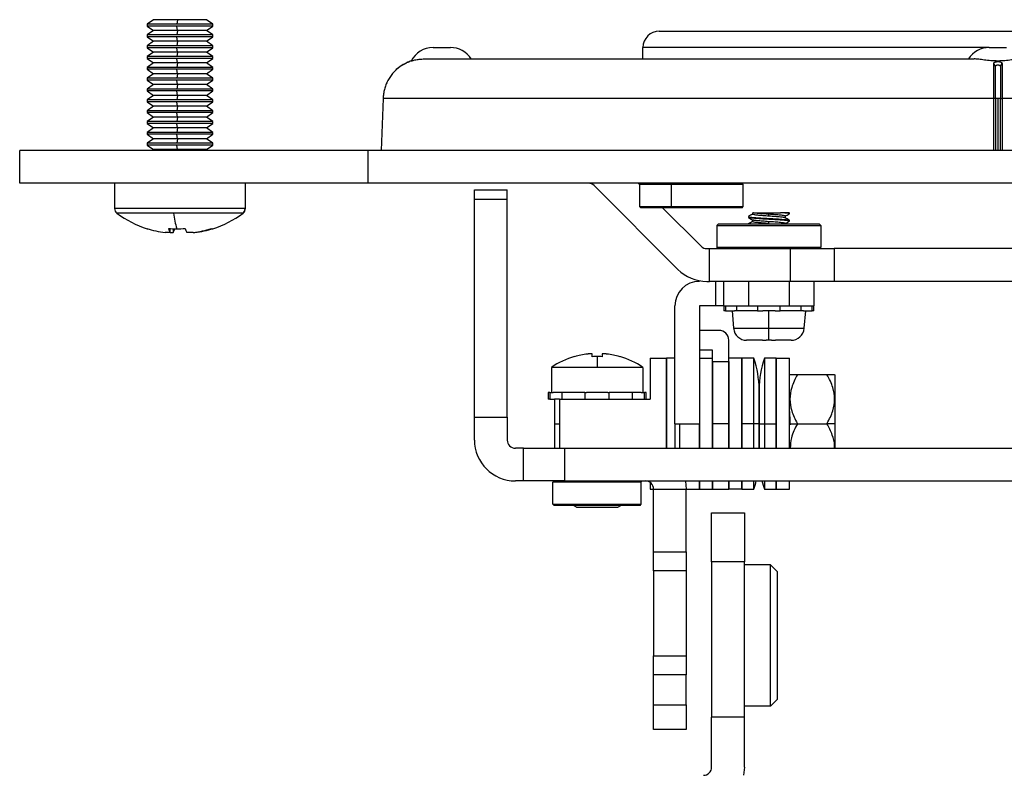
# Model space of a CAD drawing. Units: inches. Extents: x 0.3 to 16.7, y 0.1 to 10.9.
# Drawn here: x 4.1 to 5.3, y 2.2 to 3.1 of the extents above; entities that cross this region are included whole.
import ezdxf

# ---------------------------------------------------------------- set-up
doc = ezdxf.new("R2010")
doc.units = ezdxf.units.IN
doc.header["$MEASUREMENT"] = 0

msp = doc.modelspace()

# ---------------------------------------------------------------- linework, layer by layer
at = {"color": 7, "linetype": 'Continuous', "lineweight": 25}
for p, q in [((4.27004445, 3.13480541), (4.26236729, 3.1294298)), ((4.26236729, 3.1294298), (4.26236729, 3.12715861)), ((4.29775138, 3.1294298), (4.26236729, 3.1294298)), ((4.29852865, 3.13480541), (4.27004445, 3.13480541)), ((4.29852865, 3.13480541), (4.29775138, 3.1294298)), ((4.34090515, 3.1294298), (4.29775138, 3.1294298)), ((4.33343028, 3.13480541), (4.29852865, 3.13480541)), ((4.34110745, 3.1294298), (4.33343028, 3.13480541)), ((4.34090515, 3.1294298), (4.34090515, 3.12715861)), ((4.34110745, 3.1294298), (4.34090515, 3.1294298)), ((4.34110745, 3.12715861), (4.34110745, 3.1294298)), ((4.26236729, 3.12715861), (4.27004445, 3.121783)), ((4.29775138, 3.12715861), (4.26236729, 3.12715861)), ((4.27004445, 3.121783), (4.26236729, 3.11640739)), ((4.26236729, 3.11640739), (4.26236729, 3.1141362)), ((4.29775138, 3.11640739), (4.26236729, 3.11640739)), ((4.29852865, 3.121783), (4.27004445, 3.121783)), ((4.34090515, 3.12715861), (4.29775138, 3.12715861)), ((4.29852865, 3.121783), (4.29775138, 3.12715861)), ((4.29852865, 3.121783), (4.29775138, 3.11640739)), ((4.34090515, 3.11640739), (4.29775138, 3.11640739)), ((4.33343028, 3.121783), (4.29852865, 3.121783)), ((4.33343028, 3.121783), (4.34110745, 3.12715861)), ((4.34110745, 3.11640739), (4.33343028, 3.121783)), ((4.34110745, 3.12715861), (4.34090515, 3.12715861)), ((4.34090515, 3.11640739), (4.34090515, 3.1141362)), ((4.34110745, 3.11640739), (4.34090515, 3.11640739)), ((4.34110745, 3.1141362), (4.34110745, 3.11640739)), ((4.87850902, 3.12102588), (5.69346965, 3.12102588)), ((4.26236729, 3.1141362), (4.27004445, 3.10876059)), ((4.29775138, 3.1141362), (4.26236729, 3.1141362)), ((4.27004445, 3.10876059), (4.26236729, 3.10338498)), ((4.29852865, 3.10876059), (4.27004445, 3.10876059)), ((4.34090515, 3.1141362), (4.29775138, 3.1141362)), ((4.29852865, 3.10876059), (4.29775138, 3.1141362)), ((4.29852865, 3.10876059), (4.29775138, 3.10338498)), ((4.33343028, 3.10876059), (4.29852865, 3.10876059)), ((4.33343028, 3.10876059), (4.34110745, 3.1141362)), ((4.34110745, 3.10338498), (4.33343028, 3.10876059)), ((4.34110745, 3.1141362), (4.34090515, 3.1141362)), ((4.26236729, 3.10338498), (4.26236729, 3.10111378)), ((4.29775138, 3.10338498), (4.26236729, 3.10338498)), ((4.26236729, 3.10111378), (4.27004445, 3.09573818)), ((4.29775138, 3.10111378), (4.26236729, 3.10111378)), ((4.27004445, 3.09573818), (4.26236729, 3.09036257)), ((4.29852865, 3.09573818), (4.27004445, 3.09573818)), ((4.34090515, 3.10338498), (4.29775138, 3.10338498)), ((4.29852865, 3.09573818), (4.29775138, 3.10111378)), ((4.34090515, 3.10111378), (4.29775138, 3.10111378)), ((4.29852865, 3.09573818), (4.29775138, 3.09036257)), ((4.33343028, 3.09573818), (4.29852865, 3.09573818)), ((4.33343028, 3.09573818), (4.34110745, 3.10111378)), ((4.34110745, 3.09036257), (4.33343028, 3.09573818)), ((4.34110745, 3.10338498), (4.34090515, 3.10338498)), ((4.34090515, 3.10338498), (4.34090515, 3.10111378)), ((4.34110745, 3.10111378), (4.34090515, 3.10111378)), ((4.34110745, 3.10111378), (4.34110745, 3.10338498)), ((4.60624244, 3.10134084), (4.62715355, 3.10134084)), ((4.85882398, 3.08756131), (4.85882398, 3.10134084)), ((5.27553378, 3.10134084), (4.85882398, 3.10134084)), ((5.27553378, 3.10134084), (5.29644489, 3.10134084)), ((4.26236729, 3.09036257), (4.26236729, 3.08809137)), ((4.29775138, 3.09036257), (4.26236729, 3.09036257)), ((4.26236729, 3.08809137), (4.27004445, 3.08271577)), ((4.29775138, 3.08809137), (4.26236729, 3.08809137)), ((4.27004445, 3.08271577), (4.26236729, 3.07734016)), ((4.29852865, 3.08271577), (4.27004445, 3.08271577)), ((4.34090515, 3.09036257), (4.29775138, 3.09036257)), ((4.34090515, 3.08809137), (4.29775138, 3.08809137)), ((4.29852865, 3.08271577), (4.29775138, 3.08809137)), ((4.29852865, 3.08271577), (4.29775138, 3.07734016)), ((4.33343028, 3.08271577), (4.29852865, 3.08271577)), ((4.33343028, 3.08271577), (4.34110745, 3.08809137)), ((4.34110745, 3.07734016), (4.33343028, 3.08271577)), ((4.34090515, 3.09036257), (4.34090515, 3.08809137)), ((4.34110745, 3.09036257), (4.34090515, 3.09036257)), ((4.34110745, 3.08809137), (4.34090515, 3.08809137)), ((4.34110745, 3.08809137), (4.34110745, 3.09036257)), ((4.59588219, 3.08756131), (5.25731522, 3.08756131)), ((5.28304348, 3.07870042), (5.28106314, 3.08220443)), ((5.28893526, 3.07870053), (5.29091554, 3.08220443)), ((4.26236729, 3.07734016), (4.26236729, 3.07506896)), ((4.29775138, 3.07734016), (4.26236729, 3.07734016)), ((4.26236729, 3.07506896), (4.27004445, 3.06969335)), ((4.29775138, 3.07506896), (4.26236729, 3.07506896)), ((4.27004445, 3.06969335), (4.26236729, 3.06431775)), ((4.29852865, 3.06969335), (4.27004445, 3.06969335)), ((4.34090515, 3.07734016), (4.29775138, 3.07734016)), ((4.34090515, 3.07506896), (4.29775138, 3.07506896)), ((4.29852865, 3.06969335), (4.29775138, 3.07506896)), ((4.29852865, 3.06969335), (4.29775138, 3.06431775)), ((4.33343028, 3.06969335), (4.29852865, 3.06969335)), ((4.33343028, 3.06969335), (4.34110745, 3.07506896)), ((4.34110745, 3.06431775), (4.33343028, 3.06969335)), ((4.34090515, 3.07734016), (4.34090515, 3.07506896)), ((4.34110745, 3.07734016), (4.34090515, 3.07734016)), ((4.34110745, 3.07506896), (4.34090515, 3.07506896)), ((4.34110745, 3.07506896), (4.34110745, 3.07734016)), ((4.26236729, 3.06431775), (4.26236729, 3.06204655)), ((4.29775138, 3.06431775), (4.26236729, 3.06431775)), ((4.26236729, 3.06204655), (4.27004445, 3.05667094)), ((4.29775138, 3.06204655), (4.26236729, 3.06204655)), ((4.34090515, 3.06431775), (4.29775138, 3.06431775)), ((4.34090515, 3.06204655), (4.29775138, 3.06204655)), ((4.29852865, 3.05667094), (4.29775138, 3.06204655)), ((4.33343028, 3.05667094), (4.34110745, 3.06204655)), ((4.34090515, 3.06431775), (4.34090515, 3.06204655)), ((4.34110745, 3.06431775), (4.34090515, 3.06431775)), ((4.34110745, 3.06204655), (4.34090515, 3.06204655)), ((4.34110745, 3.06204655), (4.34110745, 3.06431775)), ((4.27004445, 3.05667094), (4.26236729, 3.05129533)), ((4.26236729, 3.05129533), (4.26236729, 3.04902414)), ((4.29775138, 3.05129533), (4.26236729, 3.05129533)), ((4.26236729, 3.04902414), (4.27004445, 3.04364853)), ((4.29775138, 3.04902414), (4.26236729, 3.04902414)), ((4.29852865, 3.05667094), (4.27004445, 3.05667094)), ((4.29852865, 3.05667094), (4.29775138, 3.05129533)), ((4.34090515, 3.05129533), (4.29775138, 3.05129533)), ((4.34090515, 3.04902414), (4.29775138, 3.04902414)), ((4.29852865, 3.04364853), (4.29775138, 3.04902414)), ((4.33343028, 3.05667094), (4.29852865, 3.05667094)), ((4.34110745, 3.05129533), (4.33343028, 3.05667094)), ((4.33343028, 3.04364853), (4.34110745, 3.04902414)), ((4.34090515, 3.05129533), (4.34090515, 3.04902414)), ((4.34110745, 3.05129533), (4.34090515, 3.05129533)), ((4.34110745, 3.04902414), (4.34090515, 3.04902414)), ((4.34110745, 3.04902414), (4.34110745, 3.05129533)), ((4.27004445, 3.04364853), (4.26236729, 3.03827292)), ((4.26236729, 3.03827292), (4.26236729, 3.03600173)), ((4.29775138, 3.03827292), (4.26236729, 3.03827292)), ((4.26236729, 3.03600173), (4.27004445, 3.03062612)), ((4.29775138, 3.03600173), (4.26236729, 3.03600173)), ((4.29852865, 3.04364853), (4.27004445, 3.04364853)), ((4.29852865, 3.04364853), (4.29775138, 3.03827292)), ((4.34090515, 3.03827292), (4.29775138, 3.03827292)), ((4.34090515, 3.03600173), (4.29775138, 3.03600173)), ((4.29852865, 3.03062612), (4.29775138, 3.03600173)), ((4.33343028, 3.04364853), (4.29852865, 3.04364853)), ((4.34110745, 3.03827292), (4.33343028, 3.04364853)), ((4.33343028, 3.03062612), (4.34110745, 3.03600173)), ((4.34090515, 3.03827292), (4.34090515, 3.03600173)), ((4.34110745, 3.03827292), (4.34090515, 3.03827292)), ((4.34110745, 3.03600173), (4.34090515, 3.03600173)), ((4.34110745, 3.03600173), (4.34110745, 3.03827292)), ((4.54612193, 3.04010519), (4.54387974, 2.97732509)), ((5.28105756, 3.04010519), (4.54612193, 3.04010519)), ((5.28105771, 2.97732509), (5.28105756, 3.04010519)), ((5.28305123, 3.03996465), (5.28105758, 3.04010481)), ((5.28305228, 3.03996467), (5.28305228, 2.97732509)), ((5.28598934, 3.03996467), (5.28305228, 3.03996467)), ((5.28598934, 3.03996467), (5.28598934, 2.97732509)), ((5.28892639, 3.03996467), (5.28598934, 3.03996467)), ((5.28892644, 2.97732509), (5.28892639, 3.03996467)), ((5.28892744, 3.03996461), (5.29092109, 3.04010471)), ((6.02585674, 3.04010519), (5.29092109, 3.04010519)), ((4.27004445, 3.03062612), (4.26236729, 3.02525051)), ((4.26236729, 3.02525051), (4.26236729, 3.02297932)), ((4.29775138, 3.02525051), (4.26236729, 3.02525051)), ((4.26236729, 3.02297932), (4.27004445, 3.01760371)), ((4.29775138, 3.02297932), (4.26236729, 3.02297932)), ((4.29852865, 3.03062612), (4.27004445, 3.03062612)), ((4.29852865, 3.03062612), (4.29775138, 3.02525051)), ((4.34090515, 3.02525051), (4.29775138, 3.02525051)), ((4.29852865, 3.01760371), (4.29775138, 3.02297932)), ((4.34090515, 3.02297932), (4.29775138, 3.02297932)), ((4.33343028, 3.03062612), (4.29852865, 3.03062612)), ((4.34110745, 3.02525051), (4.33343028, 3.03062612)), ((4.33343028, 3.01760371), (4.34110745, 3.02297932)), ((4.34110745, 3.02525051), (4.34090515, 3.02525051)), ((4.34090515, 3.02525051), (4.34090515, 3.02297932)), ((4.34110745, 3.02297932), (4.34090515, 3.02297932)), ((4.34110745, 3.02297932), (4.34110745, 3.02525051)), ((4.27004445, 3.01760371), (4.26236729, 3.0122281)), ((4.26236729, 3.0122281), (4.26236729, 3.00995691)), ((4.29775138, 3.0122281), (4.26236729, 3.0122281)), ((4.26236729, 3.00995691), (4.27004445, 3.0045813)), ((4.29775138, 3.00995691), (4.26236729, 3.00995691)), ((4.29852865, 3.01760371), (4.27004445, 3.01760371)), ((4.29852865, 3.01760371), (4.29775138, 3.0122281)), ((4.34090515, 3.0122281), (4.29775138, 3.0122281)), ((4.34090515, 3.00995691), (4.29775138, 3.00995691)), ((4.29852865, 3.0045813), (4.29775138, 3.00995691)), ((4.33343028, 3.01760371), (4.29852865, 3.01760371)), ((4.34110745, 3.0122281), (4.33343028, 3.01760371)), ((4.33343028, 3.0045813), (4.34110745, 3.00995691)), ((4.34110745, 3.0122281), (4.34090515, 3.0122281)), ((4.34090515, 3.0122281), (4.34090515, 3.00995691)), ((4.34110745, 3.00995691), (4.34090515, 3.00995691)), ((4.34110745, 3.00995691), (4.34110745, 3.0122281)), ((4.27004445, 3.0045813), (4.26236729, 2.99920569)), ((4.26236729, 2.99920569), (4.26236729, 2.9969345)), ((4.29775138, 2.99920569), (4.26236729, 2.99920569)), ((4.29852865, 3.0045813), (4.27004445, 3.0045813)), ((4.29852865, 3.0045813), (4.29775138, 2.99920569)), ((4.34090515, 2.99920569), (4.29775138, 2.99920569)), ((4.33343028, 3.0045813), (4.29852865, 3.0045813)), ((4.34110745, 2.99920569), (4.33343028, 3.0045813)), ((4.34110745, 2.99920569), (4.34090515, 2.99920569)), ((4.34090515, 2.99920569), (4.34090515, 2.9969345)), ((4.34110745, 2.9969345), (4.34110745, 2.99920569)), ((4.26236729, 2.9969345), (4.27004445, 2.99155889)), ((4.29775138, 2.9969345), (4.26236729, 2.9969345)), ((4.27004445, 2.99155889), (4.26236729, 2.98618328)), ((4.26236729, 2.98618328), (4.26236729, 2.98391209)), ((4.29775138, 2.98618328), (4.26236729, 2.98618328)), ((4.29852865, 2.99155889), (4.27004445, 2.99155889)), ((4.34090515, 2.9969345), (4.29775138, 2.9969345)), ((4.29852865, 2.99155889), (4.29775138, 2.9969345)), ((4.29852865, 2.99155889), (4.29775138, 2.98618328)), ((4.34090515, 2.98618328), (4.29775138, 2.98618328)), ((4.33343028, 2.99155889), (4.29852865, 2.99155889)), ((4.33343028, 2.99155889), (4.34110745, 2.9969345)), ((4.34110745, 2.98618328), (4.33343028, 2.99155889)), ((4.34110745, 2.9969345), (4.34090515, 2.9969345)), ((4.34110745, 2.98618328), (4.34090515, 2.98618328)), ((4.34090515, 2.98618328), (4.34090515, 2.98391209)), ((4.34110745, 2.98391209), (4.34110745, 2.98618328)), ((4.10882398, 2.93795501), (4.10882398, 2.97732509)), ((4.52811532, 2.97732509), (4.10882398, 2.97732509)), ((4.26236729, 2.98391209), (4.27004445, 2.97853648)), ((4.29775138, 2.98391209), (4.26236729, 2.98391209)), ((4.27004445, 2.97853648), (4.26831441, 2.97732509)), ((4.29852865, 2.97853648), (4.27004445, 2.97853648)), ((4.34090515, 2.98391209), (4.29775138, 2.98391209)), ((4.29852865, 2.97853648), (4.29775138, 2.98391209)), ((4.29852865, 2.97853648), (4.29835349, 2.97732509)), ((4.33343028, 2.97853648), (4.29852865, 2.97853648)), ((4.33343028, 2.97853648), (4.34110745, 2.98391209)), ((4.33516032, 2.97732509), (4.33343028, 2.97853648)), ((4.34110745, 2.98391209), (4.34090515, 2.98391209)), ((4.52811532, 2.93795501), (4.52811532, 2.97732509)), ((6.04386335, 2.97732509), (4.52811532, 2.97732509)), ((4.52811532, 2.93795501), (4.10882398, 2.93795501)), ((4.22299721, 2.93795501), (4.22299721, 2.90754765)), ((4.38007293, 2.93795501), (4.38007293, 2.90754765)), ((4.38047752, 2.90754765), (4.38047752, 2.93795501)), ((6.04386335, 2.93795501), (4.52811532, 2.93795501)), ((4.65606808, 2.930081), (4.69543815, 2.930081)), ((4.65606808, 2.91892914), (4.65606808, 2.930081)), ((4.69543815, 2.91892914), (4.69543815, 2.930081)), ((4.80012358, 2.93507221), (4.90093697, 2.83425881)), ((4.85291847, 2.93795501), (4.85462458, 2.93624891)), ((4.85610096, 2.93795501), (4.85462458, 2.93647864)), ((4.85462458, 2.93647864), (4.85462458, 2.90990383)), ((4.89318402, 2.93647864), (4.85462458, 2.93647864)), ((4.89374954, 2.93795501), (4.89318402, 2.93647864)), ((4.97962458, 2.93647864), (4.89318402, 2.93647864)), ((4.89318402, 2.90990383), (4.89318402, 2.93647864)), ((4.97962458, 2.93647864), (4.9781482, 2.93795501)), ((4.97962458, 2.90990383), (4.97962458, 2.93647864)), ((4.65606808, 2.91892914), (4.69543815, 2.91892914)), ((4.65606808, 2.65656128), (4.65606808, 2.91892914)), ((4.69543815, 2.65656128), (4.69543815, 2.91892914)), ((4.38007293, 2.90754765), (4.22299721, 2.90754765)), ((4.38047752, 2.90754765), (4.38007293, 2.90754765)), ((4.85462458, 2.90990383), (4.85610096, 2.90842746)), ((4.85462458, 2.90990383), (4.89318402, 2.90990383)), ((4.89374954, 2.90842746), (4.85610096, 2.90842746)), ((4.88244603, 2.90842746), (4.92877582, 2.86209766)), ((4.89318402, 2.90990383), (4.97962458, 2.90990383)), ((4.89374954, 2.90842746), (4.89318402, 2.90990383)), ((4.9781482, 2.90842746), (4.89374954, 2.90842746)), ((4.9781482, 2.90842746), (4.97962458, 2.90990383)), ((4.29405753, 2.90184062), (4.22588264, 2.90184062)), ((4.37720233, 2.90184062), (4.29405753, 2.90184062)), ((4.3775921, 2.90184062), (4.37720233, 2.90184062)), ((4.98579249, 2.89782623), (4.98579249, 2.89671737)), ((4.99058579, 2.90252194), (4.99058579, 2.90058767)), ((4.99058579, 2.89385926), (4.99058579, 2.89173538)), ((5.01039878, 2.89835323), (5.01039878, 2.9005678)), ((5.01039878, 2.89558581), (5.01039878, 2.89447695)), ((5.01039878, 2.88949496), (5.01039878, 2.89170953)), ((5.03454837, 2.90252194), (5.02416848, 2.90252194)), ((5.03021178, 2.89624981), (5.03021178, 2.89837908)), ((5.03454837, 2.90252194), (5.034292, 2.90224674)), ((5.03500508, 2.90114599), (5.03500508, 2.90257116)), ((5.03500508, 2.89228823), (5.03500508, 2.8933971)), ((4.28992213, 2.87848277), (4.28996387, 2.88338148)), ((4.2933405, 2.88325935), (4.2933812, 2.87848277)), ((4.94937516, 2.88874242), (4.94789878, 2.88726604)), ((4.94789878, 2.88726604), (4.94789878, 2.86069123)), ((4.94789878, 2.88726604), (5.07289878, 2.88726604)), ((5.07142241, 2.88874242), (4.94937516, 2.88874242)), ((4.98579249, 2.88896797), (4.98579249, 2.88874242)), ((5.03021178, 2.88874242), (5.03021178, 2.88952082)), ((5.07142241, 2.88874242), (5.07289878, 2.88726604)), ((5.07289878, 2.88726604), (5.07289878, 2.86069123)), ((4.28992213, 2.87848277), (4.28371589, 2.87848277)), ((4.28992213, 2.87848277), (4.2933812, 2.87848277)), ((4.31770607, 2.87848277), (4.31009353, 2.87848277)), ((4.31791209, 2.87848277), (4.31975885, 2.87848277)), ((4.93573553, 2.85921486), (4.93898002, 2.85921486)), ((4.93898002, 2.81984478), (4.93898002, 2.85921486)), ((4.93898002, 2.85921486), (5.03614168, 2.85921486)), ((5.07289878, 2.86069123), (4.94789878, 2.86069123)), ((4.94937516, 2.85921486), (4.94789878, 2.86069123)), ((5.03614168, 2.85921486), (5.03614168, 2.81984478)), ((5.03614168, 2.85921486), (5.08913894, 2.85921486)), ((5.07142241, 2.85921486), (5.07289878, 2.86069123)), ((5.08913894, 2.85921486), (5.08913894, 2.81984478)), ((5.48283973, 2.85921486), (5.08913894, 2.85921486)), ((4.93573553, 2.81984478), (4.93898002, 2.81984478)), ((5.03614168, 2.81984478), (4.93898002, 2.81984478)), ((4.94642241, 2.79031722), (4.94642241, 2.81984478)), ((4.95626493, 2.79031722), (4.95626493, 2.81984478)), ((4.98579249, 2.81984478), (4.98579249, 2.79031722)), ((5.03500508, 2.79031722), (5.03500508, 2.81984478)), ((5.08913894, 2.81984478), (5.03614168, 2.81984478)), ((5.06453264, 2.81984478), (5.06453264, 2.79031722)), ((5.48283973, 2.81984478), (5.08913894, 2.81984478)), ((4.89720981, 2.64858494), (4.89720981, 2.79031722)), ((4.92673737, 2.79031722), (4.92673737, 2.64858494)), ((4.94642241, 2.79031722), (4.92673737, 2.79031722)), ((4.95626493, 2.79031722), (4.94642241, 2.79031722)), ((4.95626493, 2.79031722), (4.95626493, 2.78441171)), ((4.95626493, 2.79031722), (4.98579249, 2.79031722)), ((4.95817777, 2.79031722), (4.95817777, 2.78441171)), ((4.97193596, 2.78441171), (4.97193596, 2.79031722)), ((4.98579249, 2.79031722), (5.03500508, 2.79031722)), ((4.99664059, 2.79031722), (4.99664059, 2.78441171)), ((5.02415698, 2.78441171), (5.02415698, 2.79031722)), ((5.03500508, 2.79031722), (5.06453264, 2.79031722)), ((5.04886161, 2.79031722), (5.04886161, 2.78441171)), ((5.0626198, 2.78441171), (5.0626198, 2.79031722)), ((5.06453264, 2.78441171), (5.06453264, 2.79031722)), ((4.95817777, 2.78441171), (4.95626493, 2.78441171)), ((4.95817777, 2.78441171), (4.96888107, 2.78441171)), ((4.96610745, 2.78441171), (4.96794975, 2.76335414)), ((4.97193596, 2.78441171), (4.96888107, 2.78441171)), ((4.99664059, 2.78441171), (4.97193596, 2.78441171)), ((4.99664059, 2.78441171), (5.00300037, 2.78441171)), ((5.01039878, 2.78441171), (5.00300037, 2.78441171)), ((5.0177972, 2.78441171), (5.01039878, 2.78441171)), ((5.01039878, 2.76335414), (5.01039878, 2.78441171)), ((5.0177972, 2.78441171), (5.02415698, 2.78441171)), ((5.04886161, 2.78441171), (5.02415698, 2.78441171)), ((5.0519165, 2.78441171), (5.04886161, 2.78441171)), ((5.0519165, 2.78441171), (5.0626198, 2.78441171)), ((5.05284782, 2.76335414), (5.05469012, 2.78441171)), ((5.06453264, 2.78441171), (5.0626198, 2.78441171)), ((4.95035941, 2.76078966), (4.92673737, 2.76078966)), ((4.96794975, 2.76335414), (5.01039878, 2.76335414)), ((5.01039878, 2.74897864), (5.01039878, 2.76335414)), ((5.01039878, 2.76335414), (5.05284782, 2.76335414)), ((4.96217044, 2.72338161), (4.96217044, 2.74897864)), ((4.98382398, 2.74897864), (4.98363785, 2.74897864)), ((5.00252477, 2.74897864), (4.98482248, 2.74897864)), ((5.01039878, 2.74897864), (5.007248, 2.74897864)), ((5.01354957, 2.74897864), (5.01039878, 2.74897864)), ((5.03597509, 2.74897864), (5.0182728, 2.74897864)), ((5.03715972, 2.74897864), (5.03697359, 2.74897864)), ((4.9424854, 2.73716761), (4.92673737, 2.73716761)), ((4.9424854, 2.72338161), (4.9424854, 2.73716761)), ((4.77649899, 2.72921107), (4.77640765, 2.72936928)), ((4.79780036, 2.72921107), (4.79780036, 2.73234076)), ((4.80370587, 2.72936928), (4.80370587, 2.71634996)), ((4.80961138, 2.73234076), (4.80961138, 2.72921107)), ((4.8310041, 2.72936928), (4.83091275, 2.72921107)), ((4.86768225, 2.72732509), (4.86768225, 2.67811249)), ((4.86768225, 2.72732509), (4.88736729, 2.72732509)), ((4.88736729, 2.61905737), (4.88736729, 2.72732509)), ((4.88736729, 2.72732509), (4.88736729, 2.61905737)), ((4.89720981, 2.72732509), (4.88736729, 2.72732509)), ((4.92673737, 2.72732509), (4.9424854, 2.72732509)), ((4.97791847, 2.72732509), (4.96217044, 2.72732509)), ((4.9922091, 2.72732509), (4.97791847, 2.72732509)), ((4.97791847, 2.61905745), (4.97791847, 2.72732509)), ((4.97791847, 2.72732509), (4.97791847, 2.64858494)), ((5.01925705, 2.72732509), (5.00496642, 2.72732509)), ((5.01925705, 2.72732509), (5.01925705, 2.61905748)), ((5.01925705, 2.72732509), (5.03500508, 2.72732509)), ((5.01925705, 2.64858494), (5.01925705, 2.72732509)), ((5.03500508, 2.61871984), (5.03500508, 2.72732509)), ((4.74858776, 2.71634996), (4.74858776, 2.68598651)), ((4.80370587, 2.71634996), (4.74858776, 2.71634996)), ((4.85882398, 2.71634996), (4.80370587, 2.71634996)), ((4.85882398, 2.71634996), (4.85882398, 2.68598651)), ((4.9424854, 2.72338161), (4.96217044, 2.72338161)), ((4.9424854, 2.72338161), (4.9424854, 2.64858494)), ((4.9424854, 2.61905742), (4.9424854, 2.72338161)), ((4.96217044, 2.72338161), (4.96217044, 2.61905744)), ((4.96217044, 2.64858494), (4.96217044, 2.72338161)), ((5.03571175, 2.70764005), (5.03500508, 2.70693339)), ((5.0448476, 2.70764005), (5.08028067, 2.70764005)), ((5.09012319, 2.70693339), (5.08941653, 2.70764005)), ((5.09012319, 2.64858494), (5.09012319, 2.70693339)), ((4.99858776, 2.68992352), (4.99858776, 2.64858401)), ((4.99858776, 2.64858596), (4.99858776, 2.68992352)), ((4.74465075, 2.68598651), (4.74465075, 2.67811249)), ((4.7468418, 2.68598651), (4.74465075, 2.68598651)), ((4.7468418, 2.67811249), (4.74465075, 2.67811249)), ((4.7468418, 2.68598651), (4.7468418, 2.67811249)), ((4.7468418, 2.68598651), (4.75086529, 2.68598651)), ((4.7468418, 2.67811249), (4.75252477, 2.67811249)), ((4.7614721, 2.68598651), (4.75086529, 2.68598651)), ((4.75252477, 2.67811249), (4.75252477, 2.64858493)), ((4.75843028, 2.67811249), (4.75843028, 2.64858493)), ((4.75843028, 2.67811249), (4.86768225, 2.67811249)), ((4.7614721, 2.67811249), (4.7614721, 2.68598651)), ((4.78907557, 2.68598651), (4.7614721, 2.68598651)), ((4.78907557, 2.68598651), (4.7908653, 2.68598651)), ((4.78907557, 2.68598651), (4.78907557, 2.67811249)), ((4.81654644, 2.68598651), (4.7908653, 2.68598651)), ((4.81654644, 2.68598651), (4.81833617, 2.68598651)), ((4.81833617, 2.67811249), (4.81833617, 2.68598651)), ((4.84593964, 2.68598651), (4.81833617, 2.68598651)), ((4.84593964, 2.68598651), (4.84593964, 2.67811249)), ((4.85654646, 2.68598651), (4.84593964, 2.68598651)), ((4.85654646, 2.68598651), (4.86056995, 2.68598651)), ((4.86056995, 2.67811249), (4.86056995, 2.68598651)), ((4.86276099, 2.68598651), (4.86056995, 2.68598651)), ((4.86276099, 2.67811249), (4.86276099, 2.68598651)), ((4.65606808, 2.6288999), (4.65606808, 2.65656128)), ((4.65606808, 2.65656128), (4.69543815, 2.65656128)), ((4.69543815, 2.65656128), (4.69543815, 2.6288999)), ((4.75252477, 2.64858493), (4.75252477, 2.61905738)), ((4.75252477, 2.64858493), (4.75843028, 2.64858493)), ((4.75843028, 2.64858493), (4.75843028, 2.61905738)), ((4.89720981, 2.64858494), (4.92673737, 2.64858494)), ((4.89720981, 2.64858494), (4.89720981, 2.61905738)), ((4.90311532, 2.61905739), (4.90311532, 2.64858494)), ((4.92673737, 2.64858494), (4.92673737, 2.61905741)), ((4.92673737, 2.61905741), (4.92673737, 2.64858494)), ((4.9424854, 2.64858494), (4.9424854, 2.61905742)), ((4.96217044, 2.64858494), (4.9424854, 2.64858494)), ((4.96217044, 2.61905744), (4.96217044, 2.64858494)), ((4.9922091, 2.64858554), (4.97791847, 2.64858494)), ((4.97791847, 2.64858494), (4.97791847, 2.61905745)), ((4.99858776, 2.61905747), (4.99858776, 2.64858596)), ((4.99858776, 2.64858401), (4.99858776, 2.61905747)), ((5.00496647, 2.64858398), (5.01925705, 2.64858494)), ((5.01925705, 2.61905748), (5.01925705, 2.64858494)), ((5.03500508, 2.64858494), (5.0448476, 2.64858494)), ((5.0448476, 2.64858494), (5.08028067, 2.64858494)), ((5.09012319, 2.64858494), (5.08028067, 2.64858494)), ((5.09012319, 2.61905738), (5.09012319, 2.64858494)), ((4.71512319, 2.61905738), (4.70528067, 2.61905738)), ((4.71512319, 2.5796873), (4.71512319, 2.61905738)), ((4.71512319, 2.61905738), (4.76433579, 2.61905738)), ((4.76433579, 2.61905738), (4.76433579, 2.5796873)), ((4.76433579, 2.61905738), (5.80764288, 2.61905738)), ((4.71512319, 2.5796873), (4.70528067, 2.5796873)), ((4.76433579, 2.5796873), (4.71512319, 2.5796873)), ((4.75203264, 2.5796873), (4.75055627, 2.57821092)), ((4.85685548, 2.57821092), (4.75055627, 2.57821092)), ((4.75055627, 2.55163612), (4.75055627, 2.57821092)), ((4.76433579, 2.5796873), (5.80764288, 2.5796873)), ((4.8553791, 2.5796873), (4.85685548, 2.57821092)), ((4.85685548, 2.55163612), (4.85685548, 2.57821092)), ((4.86768225, 2.57771879), (4.86768225, 2.56984478)), ((4.92673737, 2.5796873), (4.92673737, 2.56984478)), ((4.92673737, 2.56984478), (4.92673737, 2.5796873)), ((4.9424854, 2.5796873), (4.9424854, 2.56984478)), ((4.9424854, 2.56984478), (4.9424854, 2.5796873)), ((4.96217044, 2.5796873), (4.96217044, 2.56984478)), ((4.96217044, 2.56984478), (4.96217044, 2.5796873)), ((4.97791847, 2.56984478), (4.97791847, 2.5796873)), ((4.97791847, 2.5796873), (4.97791847, 2.56984478)), ((5.01925705, 2.5796873), (5.01925705, 2.56984478)), ((5.01925705, 2.56984478), (5.01925705, 2.5796873)), ((5.03500508, 2.56984478), (5.03500508, 2.5796873)), ((4.86768225, 2.56984478), (4.87161926, 2.56984478)), ((4.87161926, 2.56984478), (4.91098934, 2.56984478)), ((4.87161926, 2.49414991), (4.87161926, 2.56984478)), ((4.91098934, 2.56984478), (4.92673737, 2.56984478)), ((4.91098934, 2.49414991), (4.91098934, 2.56984478)), ((4.92673737, 2.56984478), (4.9424854, 2.56984478)), ((4.9424854, 2.56984478), (4.96217044, 2.56984478)), ((4.97791847, 2.56984478), (4.96217044, 2.56984478)), ((4.97791847, 2.56984478), (4.99220905, 2.56984478)), ((5.00496647, 2.56984478), (5.01925705, 2.56984478)), ((5.01925705, 2.56984478), (5.03500508, 2.56984478)), ((4.75055627, 2.55163612), (4.85685548, 2.55163612)), ((4.75203264, 2.55015974), (4.75055627, 2.55163612)), ((4.8553791, 2.55015974), (4.75203264, 2.55015974)), ((4.77878973, 2.54819123), (4.77538018, 2.55015974)), ((4.77878973, 2.54819123), (4.82862202, 2.54819123)), ((4.82862202, 2.54819123), (4.83203156, 2.55015974)), ((4.8553791, 2.55015974), (4.85685548, 2.55163612)), ((4.94150115, 2.54130147), (4.98087123, 2.54130147)), ((4.94150115, 2.48224635), (4.94150115, 2.54130147)), ((4.98087123, 2.54130147), (4.98087123, 2.48224635)), ((4.87161926, 2.49414991), (4.91098934, 2.49414991)), ((4.87161926, 2.47141958), (4.87161926, 2.49414991)), ((4.91098934, 2.49414991), (4.91098934, 2.47141958)), ((4.98087123, 2.48224635), (4.94150115, 2.48224635)), ((4.94150115, 2.48224635), (4.94150115, 2.29523848)), ((4.98087123, 2.29523848), (4.98087123, 2.48224635)), ((5.01236729, 2.47870305), (4.98087123, 2.47870305)), ((5.01236729, 2.30862431), (5.01236729, 2.47870305)), ((5.0202413, 2.47082903), (5.01236729, 2.47870305)), ((4.91098934, 2.47141958), (4.87161926, 2.47141958)), ((4.87161926, 2.47141958), (4.87161926, 2.36905738)), ((4.91098934, 2.47141958), (4.91098934, 2.36905738)), ((5.0202413, 2.47082903), (5.0202413, 2.31649832)), ((4.87161926, 2.36905738), (4.91098934, 2.36905738)), ((4.87161926, 2.34632705), (4.87161926, 2.36905738)), ((4.91098934, 2.36905738), (4.91098934, 2.34632705)), ((4.91098934, 2.34632705), (4.87161926, 2.34632705)), ((4.87161926, 2.31000226), (4.87161926, 2.34632705)), ((4.91098934, 2.31000226), (4.91098934, 2.34632705)), ((5.0202413, 2.31649832), (5.01236729, 2.30862431)), ((4.87161926, 2.31000226), (4.91098934, 2.31000226)), ((4.87161926, 2.2804747), (4.87161926, 2.31000226)), ((4.91098934, 2.31000226), (4.91098934, 2.2804747)), ((5.01236729, 2.30862431), (4.98087123, 2.30862431)), ((4.94150115, 2.23519911), (4.94150115, 2.29523848)), ((4.98087123, 2.29523848), (4.94150115, 2.29523848)), ((4.98087123, 2.23519911), (4.98087123, 2.29523848)), ((4.91098934, 2.2804747), (4.87161926, 2.2804747))]:
    msp.add_line(p, q, dxfattribs=at)
at = {"color": 7, "linetype": 'Continuous', "lineweight": 25, "flags": 128}
for points in [[(5.29092109, 3.04010519), (5.29092112, 3.00494833), (5.29092106, 2.97732509)], [(4.99858776, 2.64858401), (4.99868833, 2.6485839), (4.99898995, 2.64858379), (4.99949208, 2.64858369), (5.00019382, 2.64858358), (5.00109392, 2.64858347), (5.00219078, 2.64858337), (5.00348243, 2.64858327), (5.00496659, 2.64858316)], [(4.90999504, 2.5796873), (4.91004373, 2.57944568), (4.91098934, 2.56984478)], [(4.98087123, 2.23519911), (4.97992562, 2.22559821), (4.97987693, 2.22535659)]]:
    msp.add_lwpolyline(points, dxfattribs=at)
at = {"color": 7, "linetype": 'Continuous', "lineweight": 25}
for centre, radius, start, end in [((4.87850902, 3.10134084), 0.01968504, 90, 180), ((4.60624244, 3.07181328), 0.02952756, 90, 153.29630618), ((4.62715355, 3.07181328), 0.02952756, 32.23095264, 90), ((5.27553378, 3.07181328), 0.02952756, 90, 147.76904736), ((4.59528674, 3.03834872), 0.0492126, 108.26338239, 110.6734167), ((4.79316387, 2.92811249), 0.00984252, 45, 90), ((4.23008382, 2.90754765), 0.00708661, 180, 233.64163239), ((4.37297469, 2.90754256), 0.00709824, 306.55465438, 0.04105461), ((4.37339091, 2.90754765), 0.00708661, 306.35836761, 0), ((4.30173737, 3.00488415), 0.12795276, 233.64163239, 252.05532071), ((4.4167707, 2.91637115), 0.12357046, 186.75297783, 195.61985541), ((4.30173737, 3.00488415), 0.12795276, 287.94467929, 306.35836761), ((4.30072467, 3.00367416), 0.12634153, 252.07754917, 262.2630371), ((4.26269652, 2.88425782), 0.00116401, 223.03216076, 281.64150653), ((4.2977534, 3.02216465), 0.13906529, 265.85285776, 270.00427884), ((4.3046473, 2.88805044), 0.01756049, 195.14178349, 213.01377116), ((4.27865603, 2.88805044), 0.01756049, 326.98622884, 344.85821651), ((4.29775582, 3.0236909), 0.14059154, 270.00324422, 274.12455957), ((4.3248187, 2.88805044), 0.01756049, 195.14178349, 213.01377116), ((4.30069728, 3.00367416), 0.12634153, 277.7369629, 287.92245083), ((4.30275006, 3.00367416), 0.12634153, 277.7369629, 287.92245083), ((4.340739, 2.88521877), 0.00210545, 236.47924352, 281.51849963), ((4.93573553, 2.86905738), 0.00984252, 225, 270), ((4.93573553, 2.86905738), 0.0492126, 225, 270), ((4.92673737, 2.79031722), 0.02952756, 90, 180), ((4.95035941, 2.74897864), 0.01181102, 0, 90), ((4.98363785, 2.76472667), 0.01574803, 185, 270), ((5.03715972, 2.76472667), 0.01574803, 270, 355), ((4.80370587, 2.63480541), 0.0984252, 106.10210501, 124.05579774), ((4.80370587, 2.63480541), 0.09824787, 96.90460247, 106.07651582), ((4.80370531, 2.619092), 0.11027728, 89.99970963, 93.06945149), ((4.80370643, 2.619092), 0.11027728, 86.93054851, 90.00029037), ((4.80370587, 2.63480541), 0.09824787, 73.92348418, 83.09539753), ((4.80370587, 2.63480541), 0.0984252, 55.94420226, 73.89789499), ((4.8857503, 2.68992352), 0.11283746, 0, 19.34592969), ((5.11142522, 2.68992352), 0.11283746, 160.6334046, 180), ((4.99292146, -14.42948863), 17.07807553, 89.980989929, 90.002390281), ((4.70528067, 2.6288999), 0.0492126, 180, 270), ((4.70528067, 2.6288999), 0.00984252, 180, 270), ((4.86177674, 2.56984478), 0.00984252, 0, 90), ((4.8857503, 2.60724635), 0.11283746, 340.63340461, 345.86326688), ((5.11142522, 2.60724635), 0.11283746, 194.13673312, 199.34592969), ((4.93165863, 2.23519911), 0.00984252, 270, 0)]:
    msp.add_arc(centre, radius, start, end, dxfattribs=at)
for points, knots in [([(4.57297538, 3.08220443), (4.57205813, 3.08171612), (4.5702308, 3.08074334), (4.56762378, 3.07907516), (4.56513901, 3.07727367), (4.56279151, 3.07533381), (4.56058523, 3.07327066), (4.55852597, 3.07109415), (4.55661798, 3.06881569), (4.55486486, 3.06644635), (4.55326935, 3.06399724), (4.55183344, 3.06147935), (4.55055835, 3.05890355), (4.54944463, 3.0562805), (4.54849203, 3.05362065), (4.54770001, 3.05093417), (4.54706612, 3.04823095), (4.5465921, 3.0455204), (4.54626164, 3.04281219), (4.54616836, 3.04100482), (4.54612193, 3.04010519)], [0, 0, 0, 0, 0.0595139579, 0.1185622185, 0.1771447809, 0.235261645, 0.2929128106, 0.3500982781, 0.4068180481, 0.4630721215, 0.5188604998, 0.5741831846, 0.6290401778, 0.6834314818, 0.7373570992, 0.7908170329, 0.8438112862, 0.8963398625, 0.9484027658, 1, 1, 1, 1]), ([(4.56168898, 3.0742915), (4.56168992, 3.07429265), (4.56459124, 3.07785551), (4.56878399, 3.08003032), (4.57297538, 3.08220443)], [0, 0, 0, 0, 0.0003249891, 1, 1, 1, 1]), ([(4.57791269, 3.08439241), (4.57789408, 3.08438537), (4.57785672, 3.08437123), (4.57745087, 3.08421557), (4.57650623, 3.08384209), (4.57513575, 3.08324808), (4.5739227, 3.08267936), (4.57329236, 3.08236334), (4.57297538, 3.08220443)], [0, 0, 0, 0, 0.12020932708, 0.24127148022, 0.48691326632, 0.73897247449, 0.8687369516, 1, 1, 1, 1]), ([(4.57297538, 3.08220443), (4.57328939, 3.08236187), (4.57391745, 3.08267678), (4.57512959, 3.0832454), (4.57650871, 3.08384311), (4.5774464, 3.08421383), (4.5778555, 3.08437077), (4.57789372, 3.08438524), (4.57791269, 3.08439241)], [0, 0, 0, 0, 0.1300956621, 0.2602034632, 0.5134069371, 0.7589666051, 0.8804182707, 1, 1, 1, 1]), ([(4.57986422, 3.08508228), (4.57987749, 3.08508667), (4.57990441, 3.08509559), (4.58012441, 3.08516531), (4.58048613, 3.0852759), (4.58112015, 3.08546282), (4.5822893, 3.08580021), (4.58430119, 3.08629772), (4.58682459, 3.08679393), (4.58966298, 3.08721688), (4.59254321, 3.08749668), (4.59480721, 3.08754051), (4.59588219, 3.08756131)], [0, 0, 0, 0, 0.0600452436, 0.1217530765, 0.1851140442, 0.2501125633, 0.3575245315, 0.5003358493, 0.6488575695, 0.750553477, 0.8815584497, 1, 1, 1, 1]), ([(5.31466345, 3.08756131), (5.31408311, 3.08755122), (5.31293187, 3.0875312), (5.31104616, 3.08738559), (5.30870026, 3.08714076), (5.30581266, 3.08676759), (5.30110945, 3.08612967), (5.29458592, 3.08534894), (5.28604854, 3.08495132), (5.27748067, 3.08533967), (5.27091068, 3.08612365), (5.26617648, 3.0867669), (5.26292655, 3.08718353), (5.25992592, 3.08749413), (5.25819191, 3.08753875), (5.25731522, 3.08756131)], [0, 0, 0, 0, 0.0423676592, 0.0840474761, 0.1251860321, 0.1886541926, 0.2502972988, 0.3745731931, 0.4989341314, 0.6240194908, 0.7493050462, 0.8111426522, 0.8748467535, 0.9367246351, 1, 1, 1, 1]), ([(5.28105756, 3.04010519), (5.28105753, 3.04112366), (5.28105745, 3.0431701), (5.28105733, 3.04623332), (5.28105722, 3.04929389), (5.28105717, 3.05233789), (5.28105718, 3.05535167), (5.28105728, 3.05832092), (5.28105748, 3.061231), (5.28105778, 3.06406693), (5.28105821, 3.06681349), (5.28105873, 3.06945526), (5.28105936, 3.07197685), (5.28106007, 3.07436244), (5.28106084, 3.07659807), (5.28106164, 3.07866337), (5.28106244, 3.08056328), (5.2810629, 3.08165588), (5.28106314, 3.08220443)], [0, 0, 0, 0, 0.0584181758, 0.1173805779, 0.1768872113, 0.2369380808, 0.2975331906, 0.3586725445, 0.4203561459, 0.4825839976, 0.5453561019, 0.6086724609, 0.6725330757, 0.7369379473, 0.801887076, 0.8673804616, 0.9334181033, 1, 1, 1, 1]), ([(5.28106314, 3.08220443), (5.28108139, 3.08236198), (5.28111796, 3.0826776), (5.28150237, 3.08324646), (5.28237578, 3.08384386), (5.2840309, 3.08428643), (5.28599586, 3.08444506), (5.28796135, 3.0842855), (5.28960791, 3.08383992), (5.29048594, 3.08324496), (5.29086298, 3.08267626), (5.29089797, 3.08236218), (5.29091554, 3.08220443)], [0, 0, 0, 0, 0.06518503859, 0.13058559354, 0.25728704424, 0.38011073029, 0.50040477445, 0.62044736557, 0.7432349662, 0.87004573473, 0.93473055375, 1, 1, 1, 1]), ([(5.29091554, 3.08220443), (5.29091574, 3.08171612), (5.29091616, 3.08074334), (5.29091684, 3.07907515), (5.29091754, 3.07727366), (5.29091821, 3.07533379), (5.29091884, 3.07327063), (5.29091942, 3.07109412), (5.29091992, 3.06881566), (5.29092034, 3.06644631), (5.29092068, 3.0639972), (5.29092093, 3.06147931), (5.29092111, 3.05890351), (5.29092121, 3.05628046), (5.29092125, 3.05362062), (5.29092124, 3.05093413), (5.2909212, 3.04823092), (5.29092114, 3.04552038), (5.2909211, 3.04281218), (5.29092109, 3.04100481), (5.29092109, 3.04010519)], [0, 0, 0, 0, 0.0595141585, 0.118562596, 0.1771453119, 0.2352623058, 0.2929135776, 0.3500991277, 0.4068189566, 0.4630730655, 0.5188614556, 0.5741841286, 0.6290410865, 0.6834323314, 0.7373578662, 0.7908176937, 0.8438118172, 0.8963402402, 0.9484029664, 1, 1, 1, 1]), ([(5.28305124, 3.03996465), (5.28305107, 3.0439708), (5.28305089, 3.04792369), (5.28304989, 3.05565672), (5.28304925, 3.05935692), (5.28304793, 3.06609303), (5.28304723, 3.06920095), (5.28304562, 3.07459623), (5.28304469, 3.07686611), (5.28304348, 3.07870042)], [0, 0, 0, 0, 0.25, 0.25, 0.5, 0.5, 0.75, 0.75, 1, 1, 1, 1]), ([(5.28893501, 3.07870064), (5.28891853, 3.07882031), (5.2888863, 3.07905436), (5.28858644, 3.07936978), (5.28804159, 3.07967468), (5.2871667, 3.07991864), (5.28599479, 3.08001521), (5.28482555, 3.07991856), (5.28383269, 3.07964998), (5.28330246, 3.07929472), (5.28307524, 3.07896652), (5.2830544, 3.07878926), (5.28304397, 3.07870064)], [0, 0, 0, 0, 0.0852808683, 0.1668052451, 0.2503408888, 0.3754465681, 0.4996092455, 0.6243831348, 0.7492500823, 0.8737820135, 0.9369000628, 1, 1, 1, 1]), ([(5.28893526, 3.07870053), (5.28893405, 3.07688296), (5.28893311, 3.0746104), (5.28893148, 3.06917326), (5.28893078, 3.0660475), (5.28892945, 3.05930604), (5.28892882, 3.0556181), (5.28892782, 3.04794465), (5.28892746, 3.04400548), (5.28892744, 3.03996465)], [0, 0, 0, 0, 0.25, 0.25, 0.5, 0.5, 0.75, 0.75, 1, 1, 1, 1]), ([(4.98624699, 2.89796432), (4.98607116, 2.89792313), (4.98513748, 2.89770439), (4.98720359, 2.89724544), (4.99242425, 2.89671301), (5.00065202, 2.89617395), (5.00712094, 2.8957836), (5.01039878, 2.89558581)], [0, 0, 0, 0, 0.0554866711, 0.2946417112, 0.5278780546, 0.7607723181, 1, 1, 1, 1]), ([(4.99058579, 2.89182073), (4.98983099, 2.89138201), (4.98827204, 2.89047591), (4.9867125, 2.88957112), (4.98590804, 2.8891044)], [0, 0, 0, 0, 0.4841738082, 1, 1, 1, 1]), ([(4.99058579, 2.90067885), (4.98983354, 2.90024161), (4.98827701, 2.89933688), (4.98671978, 2.89843351), (4.98591514, 2.89796673)], [0, 0, 0, 0, 0.48328842982, 1, 1, 1, 1]), ([(4.98592712, 2.89656649), (4.98673194, 2.89609931), (4.98834074, 2.89516543), (4.98994855, 2.89423004), (4.99075203, 2.89376258)], [0, 0, 0, 0, 0.5002620206, 1, 1, 1, 1]), ([(5.01039878, 2.89447695), (5.00710951, 2.89467485), (5.00061804, 2.89506543), (4.99255608, 2.8956028), (4.98727931, 2.89608862), (4.98661314, 2.89642068), (4.9863326, 2.89656052)], [0, 0, 0, 0, 0.2733928231, 0.5395477249, 0.8060935604, 1, 1, 1, 1]), ([(5.01039878, 2.89835323), (5.00791923, 2.89853801), (5.00301163, 2.89890373), (4.99666519, 2.89942433), (4.99236213, 2.89990611), (4.9903686, 2.90033785), (4.99075154, 2.9005483), (4.99082318, 2.90058767)], [0, 0, 0, 0, 0.2393943123, 0.4738154085, 0.7051227935, 0.9448334055, 1, 1, 1, 1]), ([(5.01039878, 2.88949496), (5.00775277, 2.88969289), (5.00253104, 2.89008349), (4.99600351, 2.8906205), (4.99146087, 2.89115683), (4.99090069, 2.89154238), (4.99062027, 2.89173538)], [0, 0, 0, 0, 0.2547464968, 0.502723975, 0.751066993, 1, 1, 1, 1]), ([(5.01039878, 2.9005678), (5.00812672, 2.90073133), (5.00580266, 2.90090638), (5.0014657, 2.90124892), (4.99945985, 2.90141583), (4.99606155, 2.90171471), (4.99463086, 2.90185163), (4.99228191, 2.90217579), (4.99142073, 2.90235025), (4.99096887, 2.90252194)], [0, 0, 0, 0, 0.25, 0.25, 0.5, 0.5, 0.75, 0.75, 1, 1, 1, 1]), ([(4.99096887, 2.90252194), (4.9910269, 2.90252194), (4.9911428, 2.90252194), (4.99152994, 2.90252194), (4.99215854, 2.90252194), (4.99314619, 2.90252194), (4.99507928, 2.90252194), (4.99825277, 2.90252194), (5.00290308, 2.90252194), (5.0081463, 2.90252194), (5.01273372, 2.90252194), (5.01637871, 2.90252194), (5.01906591, 2.90252194), (5.02169518, 2.90252194), (5.02334248, 2.90252194), (5.02416848, 2.90252194)], [0, 0, 0, 0, 0.0416667248, 0.0832182472, 0.125011137, 0.1874421974, 0.2501565406, 0.3751044405, 0.5002317445, 0.6248876329, 0.7494390028, 0.8113377751, 0.8745041462, 0.937073209, 1, 1, 1, 1]), ([(5.01039878, 2.89170953), (5.00774984, 2.89190743), (5.00252233, 2.89229796), (4.99603731, 2.89283544), (4.99183448, 2.89331306), (4.99130191, 2.89363639), (4.99108581, 2.8937676)], [0, 0, 0, 0, 0.2767027771, 0.5460531224, 0.8158005129, 1, 1, 1, 1]), ([(5.0301773, 2.89837908), (5.03018876, 2.89838348), (5.03068877, 2.89857543), (5.02890773, 2.89889755), (5.02477807, 2.8994829), (5.01807694, 2.90005239), (5.01293152, 2.90039778), (5.01039878, 2.9005678)], [0, 0, 0, 0, 0.0057365121, 0.2502890709, 0.5029202407, 0.7553224309, 1, 1, 1, 1]), ([(5.02978538, 2.89632328), (5.02954186, 2.89644528), (5.02894815, 2.89674272), (5.02464959, 2.89726651), (5.0181079, 2.89783827), (5.01294173, 2.89818336), (5.01039878, 2.89835323)], [0, 0, 0, 0, 0.1898529888, 0.4628493921, 0.7355983572, 1, 1, 1, 1]), ([(5.01039878, 2.89558581), (5.01354418, 2.89541581), (5.0199339, 2.89507045), (5.02825686, 2.89450092), (5.0333858, 2.89391551), (5.03559756, 2.89359348), (5.0349765, 2.8934015), (5.03496227, 2.8933971)], [0, 0, 0, 0, 0.2446917624, 0.4970802314, 0.7496968072, 0.9942639972, 1, 1, 1, 1]), ([(5.03496227, 2.89228823), (5.0349765, 2.89229263), (5.03559756, 2.89248461), (5.0333858, 2.89280664), (5.02825686, 2.89339205), (5.0199339, 2.89396158), (5.01354418, 2.89430694), (5.01039878, 2.89447695)], [0, 0, 0, 0, 0.0057360028, 0.2503031928, 0.5029197686, 0.7553082376, 1, 1, 1, 1]), ([(5.0301773, 2.88952082), (5.03018876, 2.88952522), (5.03068877, 2.88971717), (5.02890773, 2.89003928), (5.02477807, 2.89062463), (5.01807694, 2.89119413), (5.01293152, 2.89153952), (5.01039878, 2.89170953)], [0, 0, 0, 0, 0.0057365121, 0.2502890709, 0.5029202407, 0.7553224309, 1, 1, 1, 1]), ([(5.03491309, 2.90114599), (5.03494335, 2.90115833), (5.03534442, 2.90132197), (5.03381336, 2.90159212), (5.03035708, 2.90204673), (5.02624579, 2.90236243), (5.02416848, 2.90252194)], [0, 0, 0, 0, 0.02589986725, 0.34331282487, 0.66819661304, 1, 1, 1, 1]), ([(5.03488608, 2.89353552), (5.03408153, 2.89400228), (5.03247329, 2.89493529), (5.03086571, 2.89586969), (5.03006235, 2.89633664)], [0, 0, 0, 0, 0.50026763408, 1, 1, 1, 1]), ([(5.03021178, 2.89828842), (5.03096534, 2.89872678), (5.03252406, 2.89963352), (5.03408305, 2.9005386), (5.03488834, 2.90100612)], [0, 0, 0, 0, 0.4834472749, 1, 1, 1, 1]), ([(5.03021178, 2.88943022), (5.03096487, 2.88986828), (5.03252124, 2.8907736), (5.03407866, 2.89167771), (5.03488248, 2.89214433)], [0, 0, 0, 0, 0.483881741, 1, 1, 1, 1]), ([(4.98623241, 2.88910204), (4.98595651, 2.88906334), (4.98565294, 2.88902075), (4.98582007, 2.88897238), (4.9858353, 2.88896797)], [0, 0, 0, 0, 0.9088437165, 1, 1, 1, 1]), ([(4.79780036, 2.73234076), (4.79779074, 2.73237064), (4.79777153, 2.73243033), (4.79761233, 2.73250318), (4.7971989, 2.73260023), (4.79618478, 2.73266381), (4.7945308, 2.73259506), (4.79305231, 2.73247285), (4.79227936, 2.73238464), (4.79189485, 2.73234076)], [0, 0, 0, 0, 0.0835946837, 0.1669348636, 0.2514762508, 0.4998790813, 0.748511479, 0.8748941421, 1, 1, 1, 1]), ([(4.8155169, 2.73234076), (4.81526055, 2.73237062), (4.81474848, 2.73243029), (4.81398828, 2.73250315), (4.81277402, 2.73260022), (4.8112261, 2.73266381), (4.8101495, 2.73259507), (4.80967788, 2.73247287), (4.80963348, 2.73238466), (4.80961138, 2.73234076)], [0, 0, 0, 0, 0.0835369259, 0.1668720406, 0.2514767673, 0.4998795926, 0.7485119851, 0.8748264717, 1, 1, 1, 1]), ([(4.9922091, 2.64858554), (4.9922091, 2.65373904), (4.9922091, 2.66404606), (4.9922091, 2.67891214), (4.99220909, 2.69261388), (4.99220909, 2.70461941), (4.99220909, 2.71448722), (4.99220908, 2.72176399), (4.99220908, 2.72644417), (4.99220908, 2.72703001), (4.99220908, 2.7273227)], [0, 0, 0, 0, 0.1250246859, 0.2500493718, 0.3750740577, 0.5000987436, 0.6251234295, 0.7501481154, 0.8751728013, 1, 1, 1, 1]), ([(5.00496645, 2.72732205), (5.00496645, 2.72732307), (5.00496645, 2.72782928), (5.00496645, 2.72607659), (5.00496645, 2.72186246), (5.00496646, 2.7144598), (5.00496646, 2.70462542), (5.00496646, 2.69261067), (5.00496647, 2.67891121), (5.00496647, 2.6640444), (5.00496647, 2.65373746), (5.00496647, 2.64858398)], [0, 0, 0, 0, 0.00025119584, 0.12521979636, 0.25018839688, 0.3751569974, 0.50012559792, 0.62509419844, 0.75006279896, 0.87503139948, 1, 1, 1, 1]), ([(5.03616938, 2.70764005), (5.03602698, 2.70764005), (5.03533772, 2.70764005), (5.0383556, 2.70764005), (5.04257893, 2.70764005), (5.0448476, 2.70764005)], [0, 0, 0, 0, 0.1075586504, 0.5206019206, 1, 1, 1, 1]), ([(5.0448476, 2.70764005), (5.0416089, 2.70203045), (5.03939494, 2.69703262), (5.03643908, 2.68740553), (5.03571157, 2.68276338), (5.03571192, 2.67345648), (5.03643975, 2.66881622), (5.03939589, 2.65919031), (5.04160775, 2.65419653), (5.0448476, 2.64858494)], [0, 0, 0, 0, 0.25, 0.25, 0.5, 0.5, 0.75, 0.75, 1, 1, 1, 1]), ([(5.08028067, 2.64858494), (5.08351938, 2.65419454), (5.08573334, 2.65919237), (5.0886892, 2.66881946), (5.08941671, 2.67346161), (5.08941636, 2.68276851), (5.08868852, 2.68740877), (5.08573239, 2.69703468), (5.08352053, 2.70202846), (5.08028067, 2.70764005)], [0, 0, 0, 0, 0.25, 0.25, 0.5, 0.5, 0.75, 0.75, 1, 1, 1, 1]), ([(5.08028067, 2.70764005), (5.08331217, 2.70764005), (5.08841066, 2.70764005), (5.08880075, 2.70764005), (5.08895889, 2.70764005)], [0, 0, 0, 0, 0.5945873249, 1, 1, 1, 1]), ([(5.03631632, 2.64725262), (5.0361483, 2.65008812), (5.03571179, 2.65745448), (5.03527528, 2.66415113), (5.03500679, 2.66827007)], [0, 0, 0, 0, 0.3849254959, 1, 1, 1, 1]), ([(4.9922091, 2.61905738), (4.9922091, 2.62373342), (4.9922091, 2.63328502), (4.9922091, 2.64341484), (4.9922091, 2.64858554)], [0, 0, 0, 0, 0.4895569351, 1, 1, 1, 1]), ([(5.00496647, 2.64858398), (5.00496647, 2.64341329), (5.00496647, 2.63328398), (5.00496647, 2.62373292), (5.00496647, 2.61905738)], [0, 0, 0, 0, 0.51046840296, 1, 1, 1, 1]), ([(5.0448476, 2.64858494), (5.04181504, 2.64297867), (5.03672451, 2.63356786), (5.03633339, 2.62323478), (5.03617527, 2.61905738)], [0, 0, 0, 0, 0.59572552612, 1, 1, 1, 1]), ([(5.08895301, 2.61905738), (5.0890984, 2.62017551), (5.08979233, 2.62551241), (5.08677438, 2.63575188), (5.08254994, 2.64410034), (5.08028067, 2.64858494)], [0, 0, 0, 0, 0.1092628453, 0.5215173732, 1, 1, 1, 1]), ([(4.99220908, 2.56984782), (4.99220908, 2.5698468), (4.99220908, 2.56934056), (4.99220908, 2.57118663), (4.99220908, 2.57438478), (4.99220908, 2.57832444), (4.99220908, 2.5796873)], [0, 0, 0, 0, 0.0007942225, 0.395909679, 0.7910251355, 1, 1, 1, 1]), ([(5.00496646, 2.5796873), (5.00496645, 2.57833606), (5.00496645, 2.57443048), (5.00496645, 2.57080027), (5.00496645, 2.5701647), (5.00496645, 2.56984717)], [0, 0, 0, 0, 0.2093032994, 0.6049641426, 1, 1, 1, 1])]:
    msp.add_open_spline(points, degree=3, knots=knots, dxfattribs=at)
for points in [[(4.98482248, 2.74897864), (4.98448905, 2.74897864), (4.98415622, 2.7489883), (4.98382398, 2.74900767)], [(4.98382398, 2.74897864), (4.98382398, 2.74897864), (4.98382398, 2.74898048), (4.98382398, 2.74900767)], [(5.00252477, 2.74900767), (5.00409875, 2.74898048), (5.00567335, 2.74897864), (5.007248, 2.74897864)], [(5.00252477, 2.74900767), (5.00252477, 2.74898835), (5.00252477, 2.74897864), (5.00252477, 2.74897864)], [(5.01354957, 2.74897864), (5.01512432, 2.74897864), (5.01669901, 2.74898048), (5.0182728, 2.74900767)], [(5.0182728, 2.74900767), (5.0182728, 2.74898835), (5.0182728, 2.74897864), (5.0182728, 2.74897864)], [(5.03697359, 2.74900767), (5.03664159, 2.74898832), (5.03630784, 2.74897864), (5.03597509, 2.74897864)], [(5.03697359, 2.74900767), (5.03697359, 2.74898048), (5.03697359, 2.74897864), (5.03697359, 2.74897864)], [(4.75843028, 2.67811249), (4.75645464, 2.6781125), (4.7544855, 2.67811249), (4.75252477, 2.67811249)]]:
    msp.add_open_spline(points, degree=3, dxfattribs=at)

doc.saveas('drawing.dxf')
